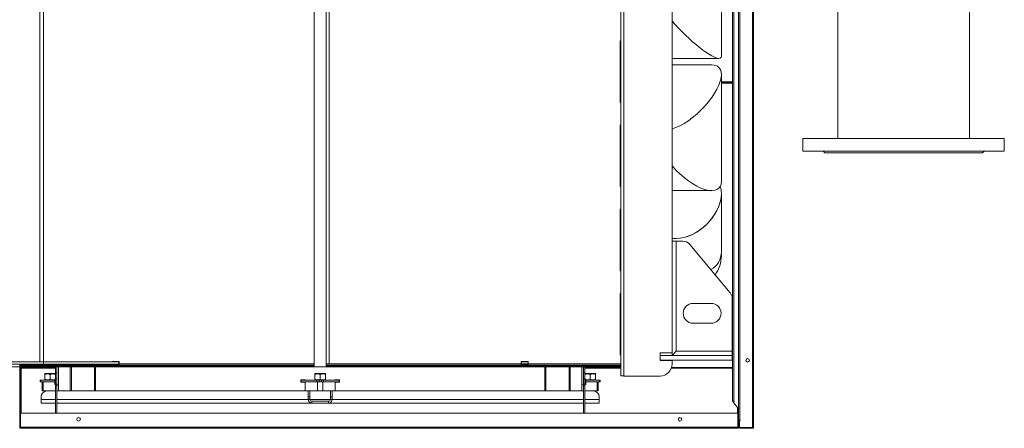
# Model space of a CAD drawing. Units: millimetres. Extents: x -4570 to 7320, y -1016 to 8460.
# Drawn here: x 1534 to 3171, y -1015 to -336 of the extents above; entities that cross this region are included whole.
import ezdxf

# ---------------------------------------------------------------- set-up
doc = ezdxf.new("R2010")
doc.units = ezdxf.units.MM

msp = doc.modelspace()

# ---------------------------------------------------------------- linework, layer by layer
at = {"color": 7, "linetype": 'Continuous', "lineweight": 15}
for p, q in [((2752.7, -1013.9), (2752.7, 1009.1)), ((2754.7, 1008.6), (2754.7, -1013.4)), ((2729.7, -992.4), (2729.7, 987.6)), ((2731.7, 997.1), (2731.7, -1001.9)), ((2719.7, 965.6), (2719.7, -970.4)), ((2721.7, 965.6), (2721.7, -970.4)), ((2539, -928.4), (2539, 923.6)), ((2024, -913.3), (2024, 908.7)), ((2044, -908.3), (2044, 903.7)), ((2049, -908.3), (2049, 903.7)), ((1568, 900.2), (1568, -904.8)), ((1574, 900.2), (1574, -904.8)), ((2534, -928.3), (2534, -2.3)), ((2539, -2.3), (2539, -928.3)), ((3113.5, -533.3), (3113.5, -81.8)), ((2894.5, -127.8), (2894.5, -533.3)), ((2701, -396.1), (2701, -164.2)), ((2619, -311.4), (2619, -889.9)), ((2532.5, -472.3), (2532.5, -372.3)), ((2619, -400.2), (2696.8, -400.2)), ((2532.5, -415.5), (2534, -415.5)), ((2685.1, -411.1), (2619, -411.1)), ((2701, -604.4), (2701, -426.9)), ((2719.7, -439.4), (2701, -439.4)), ((2719.7, -440.4), (2701, -440.4)), ((2532.5, -612.3), (2532.5, -512.3)), ((2532.5, -534.5), (2534, -534.5)), ((2836.5, -533.3), (2836.5, -554.3)), ((2836.5, -533.3), (3171.5, -533.3)), ((3171.5, -554.3), (3171.5, -533.3)), ((2836.5, -554.3), (3171.5, -554.3)), ((2870, -554.3), (2873, -557.3)), ((3135, -557.3), (3138, -554.3)), ((2953.9, -557.3), (2873, -557.3)), ((3135, -557.3), (2953.9, -557.3)), ((2619, -620.2), (2685.1, -620.2)), ((2701, -721), (2701, -625)), ((2532.5, -752.3), (2532.5, -652.3)), ((2619, -699.7), (2626.3, -699.7)), ((2532.5, -715.3), (2534, -715.3)), ((2619, -704.1), (2626, -704.1)), ((2636.9, -704.1), (2626, -704.1)), ((2626, -704.1), (2626, -887.1)), ((2715.5, -789.9), (2648.5, -709.5)), ((2532.5, -892.3), (2532.5, -792.3)), ((2532.5, -798.2), (2534, -798.2)), ((2532.5, -798.3), (2534, -798.3)), ((2719, -887.1), (2719, -799.5)), ((2684, -807.6), (2654, -807.6)), ((2532.5, -838.3), (2534, -838.3)), ((2654, -840.6), (2684, -840.6)), ((2719.7, -850.4), (2719, -850.4)), ((2719.7, -866.4), (2719, -866.4)), ((2619, -889.9), (2599, -889.9)), ((2599, -889.9), (2599, -902.4)), ((2599, -894.1), (2719, -894.1)), ((2599, -902.1), (2599, -894.1)), ((2626, -887.1), (2619, -894.1)), ((2619, -894.1), (2619, -889.9)), ((2626, -887.1), (2719, -887.1)), ((2719, -887.1), (2719, -894.1)), ((2719, -902.1), (2719, -894.1)), ((1044, -913.3), (2024, -913.3)), ((1574, -904.8), (1494, -904.8)), ((1574, -908.8), (1494, -908.8)), ((1500, -904.8), (1568, -904.8)), ((2023.5, -910.3), (1534, -910.3)), ((2023.5, -912.3), (1534, -912.3)), ((1534.7, -913.3), (1534.7, -990.3)), ((1535.7, -913.3), (1535.7, -990.3)), ((1536.7, -914.5), (1535.7, -914.5)), ((1574, -904.8), (1574, -908.8)), ((1699, -904.8), (1574, -904.8)), ((1699, -908.8), (1574, -908.8)), ((1581, -913.8), (1592, -913.8)), ((1594, -913.8), (1592, -913.8)), ((1594, -913.3), (1594, -923.3)), ((1596, -913.3), (1596, -929.5)), ((1599, -913.3), (1599, -943.3)), ((1618.4, -953.3), (1618.4, -913.3)), ((1620.2, -953.3), (1620.2, -913.3)), ((1658.7, -953.3), (1658.7, -913.3)), ((1660.2, -953.3), (1660.2, -913.3)), ((1688, -904.3), (1700, -904.3)), ((1688, -904.8), (1688, -904.3)), ((1688, -909.3), (1688, -908.8)), ((1700, -909.3), (1688, -909.3)), ((1699, -904.8), (1699, -908.8)), ((1700, -904.3), (1700, -908.3)), ((1700, -908.3), (1700, -909.3)), ((2023.5, -912.3), (2023.5, -910.3)), ((2024, -910.3), (2023.5, -910.3)), ((2024, -912.3), (2023.5, -912.3)), ((2044, -913.3), (2024, -913.3)), ((2044, -913.3), (2044, -908.3)), ((2044, -908.3), (2049, -908.3)), ((2044.5, -910.3), (2044, -910.3)), ((2044.5, -912.3), (2044, -912.3)), ((2044, -913.3), (2534, -913.3)), ((2534, -910.3), (2044.5, -910.3)), ((2044.5, -910.3), (2044.5, -912.3)), ((2534, -912.3), (2044.5, -912.3)), ((2368, -904.3), (2380, -904.3)), ((2368, -908.3), (2368, -904.3)), ((2368, -909.3), (2368, -908.3)), ((2380, -909.3), (2368, -909.3)), ((2380, -904.3), (2380, -908.3)), ((2380, -908.3), (2380, -909.3)), ((2534, -908.3), (2380, -908.3)), ((2407.7, -913.3), (2407.7, -953.3)), ((2409.2, -913.3), (2409.2, -953.3)), ((2447.9, -913.3), (2447.9, -953.3)), ((2449.7, -913.3), (2449.7, -953.3)), ((2469, -943.3), (2469, -913.3)), ((2472, -929.5), (2472, -913.3)), ((2474, -913.3), (2474, -923.3)), ((2474, -913.8), (2476, -913.8)), ((2487, -913.8), (2476, -913.8)), ((2599, -902.1), (2719, -902.1)), ((2599, -902.4), (2619, -902.4)), ((2619, -902.4), (2619, -908.4)), ((1576.7, -924.5), (1576, -924.9)), ((1576, -925.7), (1576, -934)), ((1576.7, -924.5), (1593.2, -924.5)), ((1585, -925.7), (1585, -934)), ((1594, -924.9), (1593.2, -924.5)), ((1594, -923.3), (1596, -923.3)), ((1594, -933.3), (1594, -923.3)), ((1596, -929.5), (1596, -933.3)), ((2025.7, -924.5), (2025, -924.9)), ((2025, -925.7), (2025, -934)), ((2025.7, -924.5), (2042.2, -924.5)), ((2034, -925.7), (2034, -934)), ((2043, -924.9), (2042.2, -924.5)), ((2043, -925.7), (2043, -934)), ((2472, -923.3), (2474, -923.3)), ((2472, -933.3), (2472, -929.5)), ((2474, -923.3), (2474, -933.3)), ((2474.7, -924.5), (2474, -924.9)), ((2474.7, -924.5), (2491.2, -924.5)), ((2483, -925.7), (2483, -934)), ((2492, -924.9), (2491.2, -924.5)), ((2492, -925.7), (2492, -934)), ((2539, -928.3), (2534, -928.3)), ((2599, -928.4), (2539, -928.4)), ((1568.2, -938.3), (1568.2, -935.3)), ((1568.2, -935.3), (1569.7, -935.3)), ((1569.7, -938.3), (1568.2, -938.3)), ((1569.7, -935.3), (1569.7, -938.3)), ((1569.7, -935.3), (1592.6, -935.3)), ((1569.7, -938.3), (1592.6, -938.3)), ((1571.6, -938.3), (1571.6, -953.3)), ((1573.3, -938.3), (1573.3, -953.3)), ((1576, -934.8), (1576.7, -935.3)), ((1594, -933.8), (1592.6, -933.8)), ((1592.6, -933.8), (1592.6, -942.7)), ((1592.6, -942.7), (1594, -942.7)), ((1593.8, -942.7), (1593.8, -953.3)), ((1596, -933.3), (1594, -933.3)), ((1594, -933.3), (1594, -941.9)), ((1594, -941.9), (1596, -941.9)), ((1594, -944.7), (1594, -941.9)), ((1596, -944.7), (1594, -944.7)), ((1594, -944.7), (1594, -990.4)), ((1596, -933.3), (1596, -941.9)), ((1596, -941.9), (1596, -944.7)), ((1596, -943.3), (1599, -943.3)), ((1596, -944.7), (1596, -990.4)), ((1599, -943.3), (1599, -953.3)), ((2009.6, -934.8), (2001.6, -934.8)), ((2001.6, -934.8), (2001.6, -938.8)), ((2001.6, -938.8), (2009.2, -938.8)), ((2002.1, -935.3), (2002.1, -938.3)), ((2028.4, -935.3), (2002.1, -935.3)), ((2028.4, -938.3), (2002.1, -938.3)), ((2009.2, -938.3), (2009.2, -953.3)), ((2009.6, -935.3), (2009.6, -934.8)), ((2025, -934.8), (2025.7, -935.3)), ((2028.4, -938.3), (2028.4, -935.3)), ((2028.4, -935.3), (2032, -935.3)), ((2032, -938.3), (2028.4, -938.3)), ((2029.7, -938.3), (2029.7, -953.3)), ((2032, -935.3), (2032, -938.3)), ((2036, -935.3), (2032, -935.3)), ((2036, -938.3), (2032, -938.3)), ((2036, -938.3), (2036, -935.3)), ((2036, -935.3), (2039.5, -935.3)), ((2039.5, -938.3), (2036, -938.3)), ((2038.2, -938.3), (2038.2, -953.3)), ((2039.5, -935.3), (2039.5, -938.3)), ((2065.8, -935.3), (2039.5, -935.3)), ((2065.8, -938.3), (2039.5, -938.3)), ((2042.2, -935.3), (2043, -934.8)), ((2066.3, -934.8), (2058.3, -934.8)), ((2058.3, -934.8), (2058.3, -935.3)), ((2058.7, -938.3), (2058.7, -953.3)), ((2058.7, -938.8), (2066.3, -938.8)), ((2065.8, -935.3), (2065.8, -938.3)), ((2066.3, -938.8), (2066.3, -934.8)), ((2469, -943.3), (2472, -943.3)), ((2469, -953.3), (2469, -943.3)), ((2474, -933.3), (2472, -933.3)), ((2472, -941.9), (2472, -933.3)), ((2472, -941.9), (2474, -941.9)), ((2472, -944.7), (2472, -941.9)), ((2474, -944.7), (2472, -944.7)), ((2472, -990.4), (2472, -944.7)), ((2474, -941.9), (2474, -933.3)), ((2474, -941.9), (2474, -944.7)), ((2474, -942.7), (2475.4, -942.7)), ((2474, -990.4), (2474, -944.7)), ((2474.1, -942.7), (2474.1, -953.3)), ((2475.4, -942.7), (2475.4, -933.8)), ((2475.4, -935.3), (2498.2, -935.3)), ((2475.4, -938.3), (2498.2, -938.3)), ((2491.2, -935.3), (2492, -934.8)), ((2494.6, -938.3), (2494.6, -953.3)), ((2496.3, -953.3), (2496.3, -938.3)), ((2498.2, -938.3), (2498.2, -935.3)), ((2498.2, -935.3), (2499.7, -935.3)), ((2499.7, -938.3), (2498.2, -938.3)), ((2499.7, -935.3), (2499.7, -938.3)), ((1570, -963.3), (1570, -967.3)), ((1573.3, -953.3), (1571.6, -953.3)), ((1580, -953.3), (1573.3, -953.3)), ((1580, -953.3), (1589.1, -953.3)), ((1593.8, -953.3), (1589.1, -953.3)), ((1594, -953.3), (1593.8, -953.3)), ((1599, -953.3), (1596, -953.3)), ((1599, -953.3), (1618.4, -953.3)), ((1618.4, -953.3), (1620.2, -953.3)), ((1620.2, -953.3), (1658.7, -953.3)), ((1658.7, -953.3), (1660.2, -953.3)), ((2009.2, -953.3), (1660.2, -953.3)), ((2014, -953.3), (2009.2, -953.3)), ((2014, -953.3), (2017, -953.3)), ((2014, -963.3), (2014, -953.3)), ((2017, -963.3), (2014, -963.3)), ((2014, -967.3), (2014, -963.3)), ((2017, -953.3), (2017, -963.3)), ((2029.7, -953.3), (2017, -953.3)), ((2017, -967.3), (2017, -963.3)), ((2038.2, -953.3), (2029.7, -953.3)), ((2051, -953.3), (2038.2, -953.3)), ((2051, -953.3), (2054, -953.3)), ((2051, -963.3), (2051, -953.3)), ((2051, -963.3), (2051, -967.3)), ((2054, -963.3), (2051, -963.3)), ((2054, -953.3), (2054, -963.3)), ((2058.7, -953.3), (2054, -953.3)), ((2054, -963.3), (2054, -967.3)), ((2407.7, -953.3), (2058.7, -953.3)), ((2409.2, -953.3), (2407.7, -953.3)), ((2447.9, -953.3), (2409.2, -953.3)), ((2449.7, -953.3), (2447.9, -953.3)), ((2469, -953.3), (2449.7, -953.3)), ((2472, -953.3), (2469, -953.3)), ((2474.1, -953.3), (2474, -953.3)), ((2478.7, -953.3), (2474.1, -953.3)), ((2478.7, -953.3), (2488, -953.3)), ((2494.6, -953.3), (2488, -953.3)), ((2496.3, -953.3), (2494.6, -953.3)), ((2498, -963.3), (2498, -967.3)), ((1570, -967.3), (1570, -973.3)), ((1570, -973.3), (1594, -973.3)), ((1596, -973.3), (2020, -973.3)), ((2014, -967.3), (2017, -967.3)), ((2020, -970.3), (2020, -973.3)), ((2048, -970.3), (2020, -970.3)), ((2048, -973.3), (2020, -973.3)), ((2048, -973.3), (2048, -970.3)), ((2048, -973.3), (2472, -973.3)), ((2051, -967.3), (2054, -967.3)), ((2474, -973.3), (2498, -973.3)), ((2498, -967.3), (2498, -973.3)), ((2721.7, -970.4), (2719.7, -970.4)), ((2720.1, -970.9), (2729.7, -982.9)), ((2722.2, -970.9), (2720.1, -970.9)), ((2721.7, -970.4), (2722.2, -970.4)), ((2722.2, -970.4), (2722.2, -970.9)), ((2728.7, -990.3), (2728.7, -981.6)), ((1534.7, -990.3), (1535.7, -990.3)), ((1534.7, -990.3), (1534.7, -990.4)), ((1535.7, -990.4), (1534.7, -990.4)), ((1534.7, -1013.4), (1534.7, -990.4)), ((1535.7, -990.3), (1535.7, -990.4)), ((1535.9, -990.4), (1535.7, -990.4)), ((1535.7, -1013.4), (1535.7, -990.4)), ((1535.9, -1013.4), (1535.9, -990.4)), ((1535.9, -990.4), (2728.5, -990.4)), ((2729.7, -990.4), (2728.5, -990.4)), ((2728.5, -1013.4), (2728.5, -990.4)), ((2728.7, -990.3), (2729.7, -990.3)), ((2728.7, -990.4), (2728.7, -990.3)), ((2728.7, -992.4), (2729.7, -992.4)), ((2728.7, -1013.4), (2728.7, -992.4)), ((2729.7, -1013.4), (2729.7, -992.4)), ((1534.7, -1015.4), (1534.7, -1013.4)), ((1534.7, -1013.4), (1535.7, -1013.4)), ((2728.5, -1013.4), (1535.9, -1013.4)), ((2728.5, -1000.4), (2728.7, -1000.4)), ((2728.5, -1001.4), (2728.7, -1001.4)), ((2729.7, -1013.4), (2728.7, -1013.4)), ((2731.7, -1001.9), (2729.7, -1001.9)), ((2729.7, -1002.4), (2730.7, -1002.4)), ((2729.7, -1013.4), (2729.7, -1015.4)), ((2730.7, -1002.4), (2730.6, -1001.9)), ((2730.7, -1002.4), (2730.7, -1001.9)), ((2730.7, -1002.4), (2730.7, -1013.4)), ((2731.2, -1001.9), (2731.2, -1002.4)), ((2731.2, -1013.4), (2731.2, -1002.4)), ((2732.2, -1002.4), (2731.2, -1002.4)), ((2731.7, -1001.9), (2732.2, -1001.9)), ((2752.7, -1013.9), (2731.7, -1013.9)), ((2731.7, -1013.9), (2731.7, -1014.2)), ((2731.7, -1014.2), (2752.7, -1014.2)), ((2731.7, -1014.3), (2731.7, -1014.4)), ((2752.7, -1014.3), (2731.7, -1014.3)), ((2731.7, -1014.4), (2752.7, -1014.4)), ((2732.2, -1001.9), (2732.2, -1002.4)), ((2753.7, -1013.9), (2752.7, -1013.9)), ((2752.7, -1014.4), (2752.7, -1014.3)), ((2752.7, -1014.4), (2752.7, -1015.4)), ((2753.2, -1013.9), (2753.2, -1013.9)), ((2753.2, -1013.9), (2753.7, -1013.9)), ((2753.7, -1013.9), (2753.7, -1013.9)), ((1536.7, -1015.4), (1534.7, -1015.4)), ((2727.7, -1015.4), (1536.7, -1015.4)), ((2729.7, -1015.4), (2727.7, -1015.4)), ((2752.7, -1015.4), (2731.7, -1015.4))]:
    msp.add_line(p, q, dxfattribs=at)
at = {"color": 8, "linetype": 'Continuous', "lineweight": 15}
for p, q in [((2719.7, -441.4), (2701, -441.4)), ((2719.7, -864.4), (2719, -864.4)), ((2719.7, -867.4), (2719, -867.4)), ((1536.7, -914.5), (1536.7, -913.3)), ((1594, -914.5), (1536.7, -914.5)), ((1536.7, -990.4), (1536.7, -915.2)), ((1594, -915.2), (1536.7, -915.2)), ((1592, -913.8), (1592, -913.3)), ((1699, -907.3), (1700, -907.3)), ((2024, -908.3), (1700, -908.3)), ((2368, -908.3), (2049, -908.3)), ((2368, -907.3), (2380, -907.3)), ((2534, -914.5), (2474, -914.5)), ((2534, -915.2), (2474, -915.2)), ((2476, -913.8), (2476, -913.3)), ((2719.7, -915.2), (2617.7, -915.2)), ((2719.7, -914.5), (2618, -914.5)), ((1570, -967.3), (1594, -967.3)), ((1596, -967.3), (2014, -967.3)), ((2017, -967.3), (2051, -967.3)), ((2054, -967.3), (2472, -967.3)), ((2474, -967.3), (2498, -967.3)), ((2727.7, -980.4), (2727.7, -990.4)), ((1535.9, -1013.4), (1535.7, -1013.4)), ((2728.7, -1013.4), (2728.5, -1013.4)), ((2731.7, -1014.2), (2731.7, -1014.3)), ((2752.7, -1014.2), (2752.7, -1013.9)), ((2752.7, -1014.3), (2752.7, -1014.2))]:
    msp.add_line(p, q, dxfattribs=at)
at = {"color": 7, "linetype": 'Continuous', "lineweight": 15}
for centre in [(2744.7, -902.4), (1632.2, -1000.4), (2632.2, -1000.4)]:
    msp.add_circle(centre, 3, dxfattribs=at)
for centre, radius, start, end in [((2534, -372.3), 1.5, 90, 180), ((2534, -472.3), 1.5, 180, 270), ((2534, -512.3), 1.5, 90, 180), ((2534, -612.3), 1.5, 180, 270), ((2534, -652.3), 1.5, 90, 180), ((2636.9, -719.1), 15, 39.8056, 90), ((2647, -728.3), 54, 323.9086, 0), ((2647, -728.3), 54, 0, 4.0204), ((2534, -752.3), 1.5, 180, 270), ((2534, -792.3), 1.5, 90, 180), ((2704, -799.5), 15, 0, 39.8056), ((2654, -824.1), 16.5, 90, 270), ((2684, -824.1), 16.5, 270, 90), ((2534, -892.3), 1.5, 180, 270), ((1581, -908.8), 5, 244.1443, 270), ((2487, -908.8), 5, 270, 295.8557), ((2599, -908.4), 20, 270, 0), ((1580, -963.3), 10, 90, 180), ((2488, -963.3), 10, 0, 90), ((2020, -967.3), 6, 180, 270), ((2020, -967.3), 3, 180, 270), ((2048, -967.3), 3, 270, 0), ((2048, -967.3), 6, 270, 0), ((2727.7, -992.4), 2, 0, 65.6939), ((2727.7, -992.4), 1, 0, 34.5912), ((2731.7, -1013.4), 2, 180, 270), ((2731.7, -1013.4), 1, 180, 270), ((2731.7, -1013.4), 0.5, 180, 270)]:
    msp.add_arc(centre, radius, start, end, dxfattribs=at)
for centre, major_axis, ratio, start_param, end_param in [((2647, -346.2), (-53, 53), 0.198912, 1.222028, 3.337942), ((2647, -465.1), (49.9, 49.9), 0.414214, 5.890486, 6.675884), ((2647, -465.1), (49.9, 49.9), 0.414214, 3.774572, 5.890486), ((2647, -566.2), (-49.9, 49.9), 0.414214, 1.418378, 3.534292), ((2647, -645.7), (44.9, 44.9), 0.668179, 5.694137, 5.953192), ((2647, -645.7), (44.9, 44.9), 0.668179, 3.578223, 5.694137), ((2647, -645.7), (44.9, 44.9), 0.668179, 3.730641, 5.694137), ((2647, -700.4), (-44.9, 44.9), 0.668179, 2.895881, 3.730641), ((2476.1, -938.3), (12.2, 0), 0.36397, 1.630758, 1.746126), ((2473.2, -938.3), (12.2, 0), 0.36397, 1.453367, 1.510835)]:
    msp.add_ellipse(centre, major_axis=major_axis, ratio=ratio, start_param=start_param, end_param=end_param, dxfattribs=at)
for points, knots in [([(1535.7, -914.4), (1535.7, -914.4), (1535.8, -914.4), (1536, -914.5), (1536.3, -914.5), (1536.6, -914.5), (1536.7, -914.5)], [0, 0, 0, 0, 0.249988, 0.499947, 0.750015, 1, 1, 1, 1]), ([(1535.7, -914.5), (1535.8, -914.5), (1536.1, -914.5), (1536.4, -914.5), (1536.7, -914.5)], [0, 0, 0, 0, 0.269295, 1, 1, 1, 1]), ([(1536.7, -915.2), (1536.6, -915.2), (1536.3, -915.2), (1536, -915.1), (1535.8, -914.9), (1535.7, -914.7), (1535.7, -914.6)], [0, 0, 0, 0, 0.24998, 0.500005, 0.749976, 1, 1, 1, 1]), ([(1576, -925.7), (1576.7, -925.5), (1578.3, -925), (1580.7, -924.8), (1582.9, -925.1), (1584.3, -925.5), (1585, -925.7)], [0, 0, 0, 0, 0.264612, 0.534979, 0.765354, 1, 1, 1, 1]), ([(1576, -924.9), (1576, -924.9), (1576, -924.9), (1576, -925.1), (1576, -925.5), (1576, -925.7)], [0, 0, 0, 0, 0.069469, 0.530472, 1, 1, 1, 1]), ([(1585, -925.7), (1585.7, -925.5), (1587.3, -925), (1589.7, -924.8), (1591.9, -925.1), (1593.3, -925.5), (1594, -925.7)], [0, 0, 0, 0, 0.264612, 0.534957, 0.765351, 1, 1, 1, 1]), ([(2025, -925.7), (2025.7, -925.5), (2027.3, -925), (2029.7, -924.8), (2031.9, -925.1), (2033.3, -925.5), (2034, -925.7)], [0, 0, 0, 0, 0.264612, 0.534957, 0.765351, 1, 1, 1, 1]), ([(2025, -924.9), (2025, -924.9), (2025, -924.9), (2025, -925.1), (2025, -925.5), (2025, -925.7)], [0, 0, 0, 0, 0.069457, 0.530461, 1, 1, 1, 1]), ([(2034, -925.7), (2034.7, -925.5), (2036.3, -925), (2038.7, -924.8), (2040.9, -925.1), (2042.3, -925.5), (2043, -925.7)], [0, 0, 0, 0, 0.264617, 0.53497, 0.76535, 1, 1, 1, 1]), ([(2043, -925.7), (2043, -925.5), (2043, -925), (2043, -925), (2043, -924.9)], [0, 0, 0, 0, 0.5289693, 1, 1, 1, 1]), ([(2474, -925.7), (2474.7, -925.5), (2476.3, -925), (2478.7, -924.8), (2480.9, -925.1), (2482.3, -925.5), (2483, -925.7)], [0, 0, 0, 0, 0.2646125, 0.5349583, 0.7653535, 1, 1, 1, 1]), ([(2483, -925.7), (2483.7, -925.5), (2485.3, -925), (2487.7, -924.8), (2489.9, -925.1), (2491.3, -925.5), (2492, -925.7)], [0, 0, 0, 0, 0.2646125, 0.5349583, 0.7653535, 1, 1, 1, 1]), ([(2492, -925.7), (2492, -925.5), (2492, -925), (2492, -925), (2492, -924.9)], [0, 0, 0, 0, 0.5289693, 1, 1, 1, 1]), ([(1585, -934), (1584.2, -934.3), (1582.6, -934.7), (1580.3, -934.9), (1578, -934.7), (1576.7, -934.2), (1576, -934)], [0, 0, 0, 0, 0.264612, 0.534957, 0.765351, 1, 1, 1, 1]), ([(1576, -934), (1576, -934.3), (1576, -934.7), (1576, -934.8), (1576, -934.8)], [0, 0, 0, 0, 0.528958, 1, 1, 1, 1]), ([(1592.6, -934.4), (1592.2, -934.5), (1591.1, -934.8), (1589.3, -934.9), (1587, -934.7), (1585.7, -934.2), (1585, -934)], [0, 0, 0, 0, 0.127491, 0.448248, 0.721602, 1, 1, 1, 1]), ([(2034, -934), (2033.2, -934.3), (2031.6, -934.7), (2029.3, -934.9), (2027, -934.7), (2025.7, -934.2), (2025, -934)], [0, 0, 0, 0, 0.264612, 0.534979, 0.765354, 1, 1, 1, 1]), ([(2025, -934), (2025, -934.3), (2025, -934.7), (2025, -934.8), (2025, -934.8)], [0, 0, 0, 0, 0.5289693, 1, 1, 1, 1]), ([(2043, -934), (2042.2, -934.3), (2040.6, -934.7), (2038.3, -934.9), (2036, -934.7), (2034.7, -934.2), (2034, -934)], [0, 0, 0, 0, 0.264617, 0.534967, 0.765366, 1, 1, 1, 1]), ([(2043, -934.8), (2043, -934.8), (2043, -934.9), (2043, -934.6), (2043, -934.2), (2043, -934)], [0, 0, 0, 0, 0.069457, 0.530461, 1, 1, 1, 1]), ([(2483, -934), (2482.2, -934.3), (2480.6, -934.7), (2478.3, -934.9), (2476.5, -934.7), (2475.6, -934.5), (2475.4, -934.4)], [0, 0, 0, 0, 0.314055, 0.634914, 0.908358, 1, 1, 1, 1]), ([(2492, -934), (2491.2, -934.3), (2489.6, -934.7), (2487.3, -934.9), (2485, -934.7), (2483.7, -934.2), (2483, -934)], [0, 0, 0, 0, 0.2646125, 0.5349583, 0.7653535, 1, 1, 1, 1]), ([(2492, -934.8), (2492, -934.8), (2492, -934.9), (2492, -934.6), (2492, -934.2), (2492, -934)], [0, 0, 0, 0, 0.069468, 0.530467, 1, 1, 1, 1]), ([(1534.7, -1013.4), (1534.7, -1013.6), (1534.8, -1014.1), (1535.1, -1014.7), (1535.7, -1015.1), (1536.2, -1015.3), (1536.6, -1015.4), (1536.7, -1015.4)], [0, 0, 0, 0, 0.2219546, 0.4439529, 0.665912, 0.8879021, 1, 1, 1, 1]), ([(1535.7, -1013.4), (1535.7, -1013.5), (1535.8, -1013.7), (1535.9, -1014), (1536.1, -1014.1), (1536.1, -1014.1)], [0, 0, 0, 0, 0.424893, 0.849888, 1, 1, 1, 1]), ([(1536.7, -1015.4), (1536.6, -1015.3), (1536.5, -1015.3), (1536.3, -1014.9), (1536.2, -1014.4), (1536, -1013.8), (1535.9, -1013.5), (1535.9, -1013.4)], [0, 0, 0, 0, 0.2219716, 0.4439619, 0.6659375, 0.8879276, 1, 1, 1, 1]), ([(2728.5, -1013.4), (2728.5, -1013.6), (2728.3, -1014.1), (2728.2, -1014.7), (2728, -1015.1), (2727.8, -1015.3), (2727.7, -1015.4), (2727.7, -1015.4)], [0, 0, 0, 0, 0.221955, 0.443936, 0.665942, 0.887928, 1, 1, 1, 1]), ([(2727.7, -1015.4), (2727.9, -1015.3), (2728.4, -1015.3), (2729, -1014.9), (2729.5, -1014.4), (2729.7, -1013.8), (2729.7, -1013.5), (2729.7, -1013.4)], [0, 0, 0, 0, 0.2219007, 0.4439059, 0.6659454, 0.8879349, 1, 1, 1, 1]), ([(2728.3, -1014.1), (2728.3, -1014.1), (2728.5, -1014), (2728.6, -1013.8), (2728.7, -1013.5), (2728.7, -1013.4), (2728.7, -1013.4)], [0, 0, 0, 0, 0.103216, 0.526124, 0.949205, 1, 1, 1, 1]), ([(2731.7, -1014.3), (2731.6, -1014.2), (2731.3, -1014.2), (2731, -1013.9), (2730.8, -1013.6), (2730.7, -1013.4), (2730.7, -1013.3)], [0, 0, 0, 0, 0.250099, 0.4999758, 0.7499685, 1, 1, 1, 1]), ([(2752.7, -1015.4), (2752.9, -1015.3), (2753.4, -1015.3), (2754, -1014.9), (2754.5, -1014.4), (2754.7, -1013.8), (2754.7, -1013.5), (2754.7, -1013.4)], [0, 0, 0, 0, 0.2219, 0.443904, 0.665942, 0.887931, 1, 1, 1, 1]), ([(2752.7, -1014.4), (2752.8, -1014.4), (2753.1, -1014.3), (2753.4, -1014.1), (2753.5, -1014), (2753.5, -1013.9)], [0, 0, 0, 0, 0.389936, 0.780323, 1, 1, 1, 1]), ([(2753.5, -1014), (2753.3, -1014), (2753.1, -1014.1), (2752.8, -1014.2), (2752.7, -1014.2)], [0, 0, 0, 0, 0.5632282, 1, 1, 1, 1]), ([(2753.3, -1014), (2753.2, -1014.1), (2753.1, -1014.2), (2752.8, -1014.2), (2752.7, -1014.3)], [0, 0, 0, 0, 0.40968, 1, 1, 1, 1]), ([(2754.7, -1013.4), (2754.7, -1013.4), (2754.6, -1013.6), (2754.3, -1013.7), (2753.9, -1013.9), (2753.7, -1013.9), (2753.7, -1013.9)], [0, 0, 0, 0, 0.333045, 0.666227, 0.999239, 1, 1, 1, 1])]:
    msp.add_open_spline(points, degree=3, knots=knots, dxfattribs=at)

doc.saveas('drawing.dxf')
